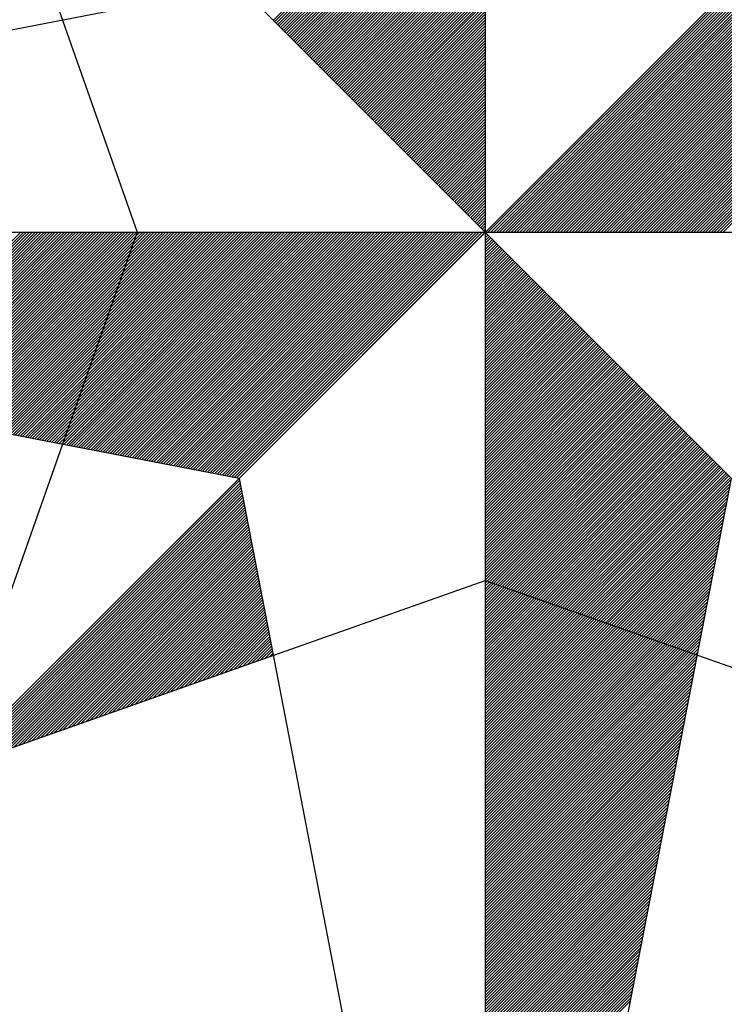
# Model space of a CAD drawing. Extents: x 184276 to 184433, y 1673684 to 1673906.
# Drawn here: x 184397 to 184400, y 1673863 to 1673868 of the extents above; entities that cross this region are included whole.
import ezdxf

# ---------------------------------------------------------------- set-up
doc = ezdxf.new("R2010")
doc.units = 0
doc.header["$LTSCALE"] = 5
doc.header["$MEASUREMENT"] = 0
doc.layers.get('0').update_dxf_attribs({"linetype": 'CONTINUOUS'})
doc.layers.add('NORTE', color=7, linetype='CONTINUOUS')

# ---------------------------------------------------------------- blocks, each defined once
blk = doc.blocks.new('*X12')
at = {"color": 0}
for p, q in [((181547.9992, 1675329.0527), (181549.2903, 1675330.3438)), ((181548.0081, 1675329.0438), (181549.2903, 1675330.3261)), ((181548.0169, 1675329.035), (181549.2903, 1675330.3084)), ((181548.0257, 1675329.0261), (181549.2903, 1675330.2908)), ((181548.0346, 1675329.0173), (181549.2903, 1675330.2731)), ((181548.0434, 1675329.0085), (181549.2903, 1675330.2554)), ((181548.0523, 1675328.9996), (181549.2903, 1675330.2377)), ((181548.0611, 1675328.9908), (181549.2903, 1675330.22)), ((181548.0699, 1675328.982), (181549.2903, 1675330.2024)), ((181548.0788, 1675328.9731), (181549.2903, 1675330.1847)), ((181548.0876, 1675328.9643), (181549.2903, 1675330.167)), ((181548.0964, 1675328.9554), (181549.2903, 1675330.1493)), ((181548.1053, 1675328.9466), (181549.2903, 1675330.1317)), ((181548.1141, 1675328.9378), (181549.2903, 1675330.114)), ((181548.123, 1675328.9289), (181549.2903, 1675330.0963)), ((181548.1318, 1675328.9201), (181549.2903, 1675330.0786)), ((181548.1406, 1675328.9112), (181549.2903, 1675330.0609)), ((181548.1495, 1675328.9024), (181549.2903, 1675330.0433)), ((181548.1583, 1675328.8936), (181549.2903, 1675330.0256)), ((181548.1672, 1675328.8847), (181549.2903, 1675330.0079)), ((181548.176, 1675328.8759), (181549.2903, 1675329.9902)), ((181548.1848, 1675328.867), (181549.2903, 1675329.9726)), ((181548.1937, 1675328.8582), (181549.2903, 1675329.9549)), ((181548.2025, 1675328.8494), (181549.2903, 1675329.9372)), ((181548.2113, 1675328.8405), (181549.2903, 1675329.9195)), ((181548.2202, 1675328.8317), (181549.2903, 1675329.9018)), ((181548.229, 1675328.8229), (181549.2903, 1675329.8842)), ((181548.2379, 1675328.814), (181549.2903, 1675329.8665)), ((181548.2467, 1675328.8052), (181549.2903, 1675329.8488)), ((181548.2555, 1675328.7963), (181549.2903, 1675329.8311)), ((181548.2644, 1675328.7875), (181549.2903, 1675329.8135)), ((181548.2732, 1675328.7787), (181549.2903, 1675329.7958)), ((181548.2821, 1675328.7698), (181549.2903, 1675329.7781)), ((181548.2909, 1675328.761), (181549.2903, 1675329.7604)), ((181548.2997, 1675328.7521), (181549.2903, 1675329.7427)), ((181548.3086, 1675328.7433), (181549.2903, 1675329.7251)), ((181548.3174, 1675328.7345), (181549.2903, 1675329.7074)), ((181548.3263, 1675328.7256), (181549.2903, 1675329.6897)), ((181548.3351, 1675328.7168), (181549.2903, 1675329.672)), ((181548.3439, 1675328.7079), (181549.2903, 1675329.6544)), ((181548.3528, 1675328.6991), (181549.2903, 1675329.6367)), ((181548.3616, 1675328.6903), (181549.2903, 1675329.619)), ((181548.3704, 1675328.6814), (181549.2903, 1675329.6013)), ((181548.3793, 1675328.6726), (181549.2903, 1675329.5836)), ((181548.3881, 1675328.6638), (181549.2903, 1675329.566)), ((181548.397, 1675328.6549), (181549.2903, 1675329.5483)), ((181548.4058, 1675328.6461), (181549.2903, 1675329.5306)), ((181548.4146, 1675328.6372), (181549.2903, 1675329.5129)), ((181548.4235, 1675328.6284), (181549.2903, 1675329.4953)), ((181548.4323, 1675328.6196), (181549.2903, 1675329.4776)), ((181548.4412, 1675328.6107), (181549.2903, 1675329.4599)), ((181548.45, 1675328.6019), (181549.2903, 1675329.4422)), ((181548.4588, 1675328.593), (181549.2903, 1675329.4245)), ((181548.4677, 1675328.5842), (181549.2903, 1675329.4069)), ((181548.4765, 1675328.5754), (181549.2903, 1675329.3892)), ((181548.4854, 1675328.5665), (181549.2903, 1675329.3715)), ((181548.4942, 1675328.5577), (181549.2903, 1675329.3538)), ((181548.503, 1675328.5489), (181549.2903, 1675329.3362)), ((181548.5119, 1675328.54), (181549.2903, 1675329.3185)), ((181548.5207, 1675328.5312), (181549.2903, 1675329.3008)), ((181548.5295, 1675328.5223), (181549.2903, 1675329.2831)), ((181548.5384, 1675328.5135), (181549.2903, 1675329.2654)), ((181548.5472, 1675328.5047), (181549.2903, 1675329.2478)), ((181549.3067, 1675327.7615), (181550.8034, 1675329.2582)), ((181549.3244, 1675327.7615), (181550.8182, 1675329.2554)), ((181549.3421, 1675327.7615), (181550.833, 1675329.2525)), ((181549.3597, 1675327.7615), (181550.8478, 1675329.2496)), ((181549.3774, 1675327.7615), (181550.8627, 1675329.2468)), ((181549.3951, 1675327.7615), (181550.8775, 1675329.2439)), ((181549.4128, 1675327.7615), (181550.8923, 1675329.2411)), ((181549.4305, 1675327.7615), (181550.9071, 1675329.2382)), ((181549.4481, 1675327.7615), (181550.9219, 1675329.2353)), ((181548.5561, 1675328.4958), (181549.2903, 1675329.2301)), ((181548.5649, 1675328.487), (181549.2903, 1675329.2124)), ((181548.5737, 1675328.4781), (181549.2903, 1675329.1947)), ((181548.5826, 1675328.4693), (181549.2903, 1675329.1771)), ((181549.4658, 1675327.7615), (181550.9368, 1675329.2325)), ((181549.4835, 1675327.7615), (181550.9516, 1675329.2296)), ((181549.5012, 1675327.7615), (181550.9664, 1675329.2268)), ((181549.5188, 1675327.7615), (181550.9812, 1675329.2239)), ((181549.5365, 1675327.7615), (181550.996, 1675329.221)), ((181549.5542, 1675327.7615), (181551.0108, 1675329.2182)), ((181549.5719, 1675327.7615), (181551.0257, 1675329.2153)), ((181549.5896, 1675327.7615), (181551.0405, 1675329.2125)), ((181549.6072, 1675327.7615), (181551.0553, 1675329.2096)), ((181549.6249, 1675327.7615), (181551.0701, 1675329.2067)), ((181549.6426, 1675327.7615), (181551.0849, 1675329.2039)), ((181549.6603, 1675327.7615), (181551.0998, 1675329.201)), ((181549.6779, 1675327.7615), (181551.1146, 1675329.1982)), ((181549.6956, 1675327.7615), (181551.1294, 1675329.1953)), ((181549.7133, 1675327.7615), (181551.1442, 1675329.1925)), ((181549.731, 1675327.7615), (181551.159, 1675329.1896)), ((181549.7487, 1675327.7615), (181551.1738, 1675329.1867)), ((181549.7663, 1675327.7615), (181551.1887, 1675329.1839)), ((181549.784, 1675327.7615), (181551.2035, 1675329.181)), ((181549.8017, 1675327.7615), (181551.2183, 1675329.1782)), ((181549.8194, 1675327.7615), (181551.2331, 1675329.1753)), ((181548.5914, 1675328.4605), (181549.2903, 1675329.1594)), ((181548.6003, 1675328.4516), (181549.2903, 1675329.1417)), ((181548.6091, 1675328.4428), (181549.2903, 1675329.124)), ((181549.837, 1675327.7615), (181551.2479, 1675329.1724)), ((181549.8547, 1675327.7615), (181551.2628, 1675329.1696)), ((181549.8724, 1675327.7615), (181551.2776, 1675329.1667)), ((181549.8901, 1675327.7615), (181551.2924, 1675329.1639)), ((181549.9078, 1675327.7615), (181551.3072, 1675329.161)), ((181549.9254, 1675327.7615), (181551.322, 1675329.1581)), ((181549.9431, 1675327.7615), (181551.3369, 1675329.1553)), ((181549.9608, 1675327.7615), (181551.3517, 1675329.1524)), ((181549.9785, 1675327.7615), (181551.3665, 1675329.1496)), ((181549.9961, 1675327.7615), (181551.3813, 1675329.1467)), ((181550.0138, 1675327.7615), (181551.3961, 1675329.1438)), ((181550.0315, 1675327.7615), (181551.4109, 1675329.141)), ((181550.0492, 1675327.7615), (181551.4258, 1675329.1381)), ((181550.0669, 1675327.7615), (181551.4406, 1675329.1353)), ((181550.0845, 1675327.7615), (181551.4554, 1675329.1324)), ((181550.1022, 1675327.7615), (181551.4702, 1675329.1296)), ((181550.1199, 1675327.7615), (181551.485, 1675329.1267)), ((181550.1376, 1675327.7615), (181551.4999, 1675329.1238)), ((181550.1552, 1675327.7615), (181551.5147, 1675329.121)), ((181550.1729, 1675327.7615), (181551.5295, 1675329.1181)), ((181550.1906, 1675327.7615), (181551.5443, 1675329.1153)), ((181548.6179, 1675328.4339), (181549.2903, 1675329.1064)), ((181548.6268, 1675328.4251), (181549.2903, 1675329.0887)), ((181548.6356, 1675328.4163), (181549.2903, 1675329.071)), ((181550.2083, 1675327.7615), (181551.5591, 1675329.1124)), ((181550.226, 1675327.7615), (181551.5739, 1675329.1095)), ((181550.2436, 1675327.7615), (181551.5888, 1675329.1067)), ((181550.2613, 1675327.7615), (181551.6036, 1675329.1038)), ((181550.279, 1675327.7615), (181551.6184, 1675329.101)), ((181550.2967, 1675327.7615), (181551.6332, 1675329.0981)), ((181550.3143, 1675327.7615), (181551.648, 1675329.0952)), ((181550.332, 1675327.7615), (181551.6629, 1675329.0924)), ((181550.3497, 1675327.7615), (181551.6777, 1675329.0895)), ((181550.3674, 1675327.7615), (181551.6925, 1675329.0867)), ((181550.3851, 1675327.7615), (181551.7073, 1675329.0838)), ((181550.4027, 1675327.7615), (181551.7221, 1675329.0809)), ((181550.4204, 1675327.7615), (181551.737, 1675329.0781)), ((181550.4381, 1675327.7615), (181551.7518, 1675329.0752)), ((181550.4558, 1675327.7615), (181551.7666, 1675329.0724)), ((181550.4734, 1675327.7615), (181551.7814, 1675329.0695)), ((181550.4911, 1675327.7615), (181551.7962, 1675329.0667)), ((181550.5088, 1675327.7615), (181551.811, 1675329.0638)), ((181550.5265, 1675327.7615), (181551.8259, 1675329.0609)), ((181550.5441, 1675327.7615), (181551.8407, 1675329.0581)), ((181550.5618, 1675327.7615), (181551.8555, 1675329.0552)), ((181548.6445, 1675328.4074), (181549.2903, 1675329.0533)), ((181548.6533, 1675328.3986), (181549.2903, 1675329.0356)), ((181548.6621, 1675328.3898), (181549.2903, 1675329.018)), ((181548.671, 1675328.3809), (181549.2903, 1675329.0003)), ((181550.5795, 1675327.7615), (181551.8703, 1675329.0524)), ((181550.5972, 1675327.7615), (181551.8851, 1675329.0495)), ((181550.6149, 1675327.7615), (181551.9, 1675329.0466)), ((181550.6325, 1675327.7615), (181551.9148, 1675329.0438)), ((181550.6502, 1675327.7615), (181551.9296, 1675329.0409)), ((181550.6679, 1675327.7615), (181551.9444, 1675329.0381)), ((181550.6856, 1675327.7615), (181551.9592, 1675329.0352)), ((181550.7032, 1675327.7615), (181551.974, 1675329.0323)), ((181550.7209, 1675327.7615), (181551.9889, 1675329.0295)), ((181550.7386, 1675327.7615), (181552.0037, 1675329.0266)), ((181548.6798, 1675328.3721), (181549.2903, 1675328.9826)), ((181548.6886, 1675328.3632), (181549.2903, 1675328.9649)), ((181548.6975, 1675328.3544), (181549.2903, 1675328.9473)), ((181548.7063, 1675328.3456), (181549.2903, 1675328.9296)), ((181548.7152, 1675328.3367), (181549.2903, 1675328.9119)), ((181548.724, 1675328.3279), (181549.2903, 1675328.8942)), ((181548.7328, 1675328.319), (181549.2903, 1675328.8765)), ((181548.7417, 1675328.3102), (181549.2903, 1675328.8589)), ((181548.7505, 1675328.3014), (181549.2903, 1675328.8412)), ((181548.7594, 1675328.2925), (181549.2903, 1675328.8235)), ((181548.7682, 1675328.2837), (181549.2903, 1675328.8058)), ((181548.777, 1675328.2748), (181549.2903, 1675328.7882)), ((181548.7859, 1675328.266), (181549.2903, 1675328.7705)), ((181548.7947, 1675328.2572), (181549.2903, 1675328.7528)), ((181548.8036, 1675328.2483), (181549.2903, 1675328.7351)), ((181548.8124, 1675328.2395), (181549.2903, 1675328.7174)), ((181548.8212, 1675328.2307), (181549.2903, 1675328.6998)), ((181548.8301, 1675328.2218), (181549.2903, 1675328.6821)), ((181548.8389, 1675328.213), (181549.2903, 1675328.6644)), ((181548.8477, 1675328.2041), (181549.2903, 1675328.6467)), ((181548.8566, 1675328.1953), (181549.2903, 1675328.6291)), ((181548.8654, 1675328.1865), (181549.2903, 1675328.6114)), ((181548.8743, 1675328.1776), (181549.2903, 1675328.5937)), ((181548.8831, 1675328.1688), (181549.2903, 1675328.576)), ((181548.8919, 1675328.1599), (181549.2903, 1675328.5583)), ((181548.9008, 1675328.1511), (181549.2903, 1675328.5407)), ((181548.9096, 1675328.1423), (181549.2903, 1675328.523)), ((181548.9185, 1675328.1334), (181549.2903, 1675328.5053)), ((181548.9273, 1675328.1246), (181549.2903, 1675328.4876)), ((181548.9361, 1675328.1157), (181549.2903, 1675328.47)), ((181548.945, 1675328.1069), (181549.2903, 1675328.4523)), ((181548.9538, 1675328.0981), (181549.2903, 1675328.4346)), ((181548.9627, 1675328.0892), (181549.2903, 1675328.4169)), ((181548.9715, 1675328.0804), (181549.2903, 1675328.3992)), ((181548.9803, 1675328.0716), (181549.2903, 1675328.3816)), ((181548.9892, 1675328.0627), (181549.2903, 1675328.3639)), ((181548.998, 1675328.0539), (181549.2903, 1675328.3462)), ((181549.0068, 1675328.045), (181549.2903, 1675328.3285)), ((181549.0157, 1675328.0362), (181549.2903, 1675328.3109)), ((181549.0245, 1675328.0274), (181549.2903, 1675328.2932)), ((181549.0334, 1675328.0185), (181549.2903, 1675328.2755)), ((181549.0422, 1675328.0097), (181549.2903, 1675328.2578)), ((181549.051, 1675328.0008), (181549.2903, 1675328.2401)), ((181549.0599, 1675327.992), (181549.2903, 1675328.2225)), ((181549.0687, 1675327.9832), (181549.2903, 1675328.2048)), ((181549.0776, 1675327.9743), (181549.2903, 1675328.1871)), ((181549.0864, 1675327.9655), (181549.2903, 1675328.1694)), ((181549.0952, 1675327.9566), (181549.2903, 1675328.1518)), ((181549.1041, 1675327.9478), (181549.2903, 1675328.1341)), ((181549.1129, 1675327.939), (181549.2903, 1675328.1164)), ((181549.1217, 1675327.9301), (181549.2903, 1675328.0987)), ((181549.1306, 1675327.9213), (181549.2903, 1675328.081)), ((181549.1394, 1675327.9125), (181549.2903, 1675328.0634)), ((181549.1483, 1675327.9036), (181549.2903, 1675328.0457)), ((181549.1571, 1675327.8948), (181549.2903, 1675328.028)), ((181549.1659, 1675327.8859), (181549.2903, 1675328.0103)), ((181549.1748, 1675327.8771), (181549.2903, 1675327.9927)), ((181549.1836, 1675327.8683), (181549.2903, 1675327.975)), ((181549.1925, 1675327.8594), (181549.2903, 1675327.9573)), ((181549.2013, 1675327.8506), (181549.2903, 1675327.9396)), ((181549.2101, 1675327.8417), (181549.2903, 1675327.9219)), ((181549.219, 1675327.8329), (181549.2903, 1675327.9043)), ((181549.2278, 1675327.8241), (181549.2903, 1675327.8866)), ((181549.2367, 1675327.8152), (181549.2903, 1675327.8689)), ((181549.2455, 1675327.8064), (181549.2903, 1675327.8512)), ((181549.2543, 1675327.7975), (181549.2903, 1675327.8336)), ((181549.2632, 1675327.7887), (181549.2903, 1675327.8159)), ((181549.272, 1675327.7799), (181549.2903, 1675327.7982)), ((181545.419, 1675326.7199), (181546.4606, 1675327.7615)), ((181545.4338, 1675326.717), (181546.4783, 1675327.7615)), ((181545.4486, 1675326.7142), (181546.496, 1675327.7615)), ((181545.4634, 1675326.7113), (181546.5136, 1675327.7615)), ((181545.4782, 1675326.7085), (181546.5313, 1675327.7615)), ((181545.4931, 1675326.7056), (181546.549, 1675327.7615)), ((181545.5079, 1675326.7027), (181546.5667, 1675327.7615)), ((181545.5227, 1675326.6999), (181546.5844, 1675327.7615)), ((181545.5375, 1675326.697), (181546.602, 1675327.7615)), ((181545.5523, 1675326.6942), (181546.6197, 1675327.7615)), ((181545.5671, 1675326.6913), (181546.6374, 1675327.7615)), ((181545.582, 1675326.6884), (181546.6551, 1675327.7615)), ((181545.5968, 1675326.6856), (181546.6727, 1675327.7615)), ((181545.6116, 1675326.6827), (181546.6904, 1675327.7615)), ((181545.6264, 1675326.6799), (181546.7081, 1675327.7615)), ((181545.6412, 1675326.677), (181546.7258, 1675327.7615)), ((181545.6561, 1675326.6741), (181546.7435, 1675327.7615)), ((181545.6709, 1675326.6713), (181546.7611, 1675327.7615)), ((181545.6857, 1675326.6684), (181546.7788, 1675327.7615)), ((181545.7005, 1675326.6656), (181546.7965, 1675327.7615)), ((181545.7153, 1675326.6627), (181546.8142, 1675327.7615)), ((181545.7302, 1675326.6599), (181546.8318, 1675327.7615)), ((181545.745, 1675326.657), (181546.8495, 1675327.7615)), ((181545.7598, 1675326.6541), (181546.8672, 1675327.7615)), ((181545.7746, 1675326.6513), (181546.8849, 1675327.7615)), ((181545.7894, 1675326.6484), (181546.9025, 1675327.7615)), ((181545.8042, 1675326.6456), (181546.9202, 1675327.7615)), ((181545.8191, 1675326.6427), (181546.9379, 1675327.7615)), ((181545.8339, 1675326.6398), (181546.9556, 1675327.7615)), ((181545.8487, 1675326.637), (181546.9733, 1675327.7615)), ((181545.8635, 1675326.6341), (181546.9909, 1675327.7615)), ((181545.8783, 1675326.6313), (181547.0086, 1675327.7615)), ((181545.8932, 1675326.6284), (181547.0263, 1675327.7615)), ((181545.908, 1675326.6255), (181547.044, 1675327.7615)), ((181545.9228, 1675326.6227), (181547.0616, 1675327.7615)), ((181545.9376, 1675326.6198), (181547.0793, 1675327.7615)), ((181545.9524, 1675326.617), (181547.097, 1675327.7615)), ((181545.9672, 1675326.6141), (181547.1147, 1675327.7615)), ((181545.9821, 1675326.6112), (181547.1324, 1675327.7615)), ((181545.9969, 1675326.6084), (181547.15, 1675327.7615)), ((181546.0117, 1675326.6055), (181547.1677, 1675327.7615)), ((181546.0265, 1675326.6027), (181547.1854, 1675327.7615)), ((181546.0413, 1675326.5998), (181547.2031, 1675327.7615)), ((181546.0562, 1675326.597), (181547.2207, 1675327.7615)), ((181546.071, 1675326.5941), (181547.2384, 1675327.7615)), ((181546.0858, 1675326.5912), (181547.2561, 1675327.7615)), ((181546.1006, 1675326.5884), (181547.2738, 1675327.7615)), ((181546.1154, 1675326.5855), (181547.2915, 1675327.7615)), ((181546.1303, 1675326.5827), (181547.3091, 1675327.7615)), ((181546.1451, 1675326.5798), (181547.3268, 1675327.7615)), ((181546.1599, 1675326.5769), (181547.3445, 1675327.7615)), ((181546.1747, 1675326.5741), (181547.3622, 1675327.7615)), ((181546.1895, 1675326.5712), (181547.3798, 1675327.7615)), ((181546.2043, 1675326.5684), (181547.3975, 1675327.7615)), ((181546.2192, 1675326.5655), (181547.4152, 1675327.7615)), ((181546.234, 1675326.5626), (181547.4329, 1675327.7615)), ((181546.2488, 1675326.5598), (181547.4506, 1675327.7615)), ((181546.2636, 1675326.5569), (181547.4682, 1675327.7615)), ((181546.2784, 1675326.5541), (181547.4859, 1675327.7615)), ((181546.2933, 1675326.5512), (181547.5036, 1675327.7615)), ((181546.3081, 1675326.5483), (181547.5213, 1675327.7615)), ((181546.3229, 1675326.5455), (181547.5389, 1675327.7615)), ((181546.3377, 1675326.5426), (181547.5566, 1675327.7615)), ((181546.3525, 1675326.5398), (181547.5743, 1675327.7615)), ((181546.3673, 1675326.5369), (181547.592, 1675327.7615)), ((181546.3822, 1675326.5341), (181547.6097, 1675327.7615)), ((181546.397, 1675326.5312), (181547.6273, 1675327.7615)), ((181546.4118, 1675326.5283), (181547.645, 1675327.7615)), ((181546.4266, 1675326.5255), (181547.6627, 1675327.7615)), ((181546.4414, 1675326.5226), (181547.6804, 1675327.7615)), ((181546.4563, 1675326.5198), (181547.698, 1675327.7615)), ((181546.4711, 1675326.5169), (181547.7157, 1675327.7615)), ((181546.4859, 1675326.514), (181547.7334, 1675327.7615)), ((181546.5007, 1675326.5112), (181547.7511, 1675327.7615)), ((181546.5155, 1675326.5083), (181547.7688, 1675327.7615)), ((181546.5304, 1675326.5055), (181547.7864, 1675327.7615)), ((181546.5452, 1675326.5026), (181547.8041, 1675327.7615)), ((181546.56, 1675326.4997), (181547.8218, 1675327.7615)), ((181546.5748, 1675326.4969), (181547.8395, 1675327.7615)), ((181546.5896, 1675326.494), (181547.8571, 1675327.7615)), ((181546.6044, 1675326.4912), (181547.8748, 1675327.7615)), ((181546.6193, 1675326.4883), (181547.8925, 1675327.7615)), ((181546.6341, 1675326.4854), (181547.9102, 1675327.7615)), ((181546.6489, 1675326.4826), (181547.9279, 1675327.7615)), ((181546.6637, 1675326.4797), (181547.9455, 1675327.7615)), ((181546.6785, 1675326.4769), (181547.9632, 1675327.7615)), ((181546.6934, 1675326.474), (181547.9809, 1675327.7615)), ((181546.7082, 1675326.4711), (181547.9986, 1675327.7615)), ((181546.723, 1675326.4683), (181548.0162, 1675327.7615)), ((181546.7378, 1675326.4654), (181548.0339, 1675327.7615)), ((181546.7526, 1675326.4626), (181548.0516, 1675327.7615)), ((181546.7674, 1675326.4597), (181548.0693, 1675327.7615)), ((181546.7823, 1675326.4569), (181548.087, 1675327.7615)), ((181546.7971, 1675326.454), (181548.1046, 1675327.7615)), ((181546.8119, 1675326.4511), (181548.1223, 1675327.7615)), ((181546.8267, 1675326.4483), (181548.14, 1675327.7615)), ((181546.8415, 1675326.4454), (181548.1577, 1675327.7615)), ((181546.8564, 1675326.4426), (181548.1753, 1675327.7615)), ((181546.8712, 1675326.4397), (181548.193, 1675327.7615)), ((181546.886, 1675326.4368), (181548.2107, 1675327.7615)), ((181546.9008, 1675326.434), (181548.2284, 1675327.7615)), ((181546.9156, 1675326.4311), (181548.2461, 1675327.7615)), ((181546.9305, 1675326.4283), (181548.2637, 1675327.7615)), ((181546.9453, 1675326.4254), (181548.2814, 1675327.7615)), ((181546.9601, 1675326.4225), (181548.2991, 1675327.7615)), ((181546.9749, 1675326.4197), (181548.3168, 1675327.7615)), ((181546.9897, 1675326.4168), (181548.3344, 1675327.7615)), ((181547.0045, 1675326.414), (181548.3521, 1675327.7615)), ((181547.0194, 1675326.4111), (181548.3698, 1675327.7615)), ((181547.0342, 1675326.4082), (181548.3875, 1675327.7615)), ((181547.049, 1675326.4054), (181548.4052, 1675327.7615)), ((181547.0638, 1675326.4025), (181548.4228, 1675327.7615)), ((181547.0786, 1675326.3997), (181548.4405, 1675327.7615)), ((181547.0935, 1675326.3968), (181548.4582, 1675327.7615)), ((181547.1083, 1675326.394), (181548.4759, 1675327.7615)), ((181547.1231, 1675326.3911), (181548.4935, 1675327.7615)), ((181547.1379, 1675326.3882), (181548.5112, 1675327.7615)), ((181547.1527, 1675326.3854), (181548.5289, 1675327.7615)), ((181547.1675, 1675326.3825), (181548.5466, 1675327.7615)), ((181547.1824, 1675326.3797), (181548.5643, 1675327.7615)), ((181547.1972, 1675326.3768), (181548.5819, 1675327.7615)), ((181547.212, 1675326.3739), (181548.5996, 1675327.7615)), ((181547.2268, 1675326.3711), (181548.6173, 1675327.7615)), ((181547.2416, 1675326.3682), (181548.635, 1675327.7615)), ((181547.2565, 1675326.3654), (181548.6526, 1675327.7615)), ((181547.2713, 1675326.3625), (181548.6703, 1675327.7615)), ((181547.2861, 1675326.3596), (181548.688, 1675327.7615)), ((181547.3009, 1675326.3568), (181548.7057, 1675327.7615)), ((181547.3157, 1675326.3539), (181548.7233, 1675327.7615)), ((181547.3306, 1675326.3511), (181548.741, 1675327.7615)), ((181547.3454, 1675326.3482), (181548.7587, 1675327.7615)), ((181547.3602, 1675326.3453), (181548.7764, 1675327.7615)), ((181547.375, 1675326.3425), (181548.7941, 1675327.7615)), ((181547.3898, 1675326.3396), (181548.8117, 1675327.7615)), ((181547.4046, 1675326.3368), (181548.8294, 1675327.7615)), ((181547.4195, 1675326.3339), (181548.8471, 1675327.7615)), ((181547.4343, 1675326.3311), (181548.8648, 1675327.7615)), ((181547.4491, 1675326.3282), (181548.8824, 1675327.7615)), ((181547.4639, 1675326.3253), (181548.9001, 1675327.7615)), ((181547.4787, 1675326.3225), (181548.9178, 1675327.7615)), ((181547.4936, 1675326.3196), (181548.9355, 1675327.7615)), ((181547.5084, 1675326.3168), (181548.9532, 1675327.7615)), ((181547.5232, 1675326.3139), (181548.9708, 1675327.7615)), ((181547.538, 1675326.311), (181548.9885, 1675327.7615)), ((181547.5528, 1675326.3082), (181549.0062, 1675327.7615)), ((181547.5676, 1675326.3053), (181549.0239, 1675327.7615)), ((181547.5825, 1675326.3025), (181549.0415, 1675327.7615)), ((181547.5973, 1675326.2996), (181549.0592, 1675327.7615)), ((181547.6121, 1675326.2967), (181549.0769, 1675327.7615)), ((181547.6269, 1675326.2939), (181549.0946, 1675327.7615)), ((181547.6417, 1675326.291), (181549.1123, 1675327.7615)), ((181547.6566, 1675326.2882), (181549.1299, 1675327.7615)), ((181547.6714, 1675326.2853), (181549.1476, 1675327.7615)), ((181547.6862, 1675326.2824), (181549.1653, 1675327.7615)), ((181547.701, 1675326.2796), (181549.183, 1675327.7615)), ((181547.7158, 1675326.2767), (181549.2006, 1675327.7615)), ((181547.7307, 1675326.2739), (181549.2183, 1675327.7615)), ((181547.7455, 1675326.271), (181549.236, 1675327.7615)), ((181547.7603, 1675326.2682), (181549.2537, 1675327.7615)), ((181547.7751, 1675326.2653), (181549.2714, 1675327.7615)), ((181547.7899, 1675326.2624), (181549.289, 1675327.7615)), ((181549.2808, 1675327.771), (181549.2903, 1675327.7805)), ((181549.2897, 1675327.7622), (181549.2903, 1675327.7628)), ((181549.2903, 1675327.7452), (181549.2985, 1675327.7534)), ((181549.2903, 1675327.7275), (181549.3074, 1675327.7445)), ((181549.2903, 1675327.7098), (181549.3162, 1675327.7357)), ((181549.2903, 1675327.6921), (181549.325, 1675327.7268)), ((181549.2903, 1675327.6745), (181549.3339, 1675327.718)), ((181549.2903, 1675327.6568), (181549.3427, 1675327.7092)), ((181549.2903, 1675327.6391), (181549.3516, 1675327.7003)), ((181549.2903, 1675327.6214), (181549.3604, 1675327.6915)), ((181549.2903, 1675327.6037), (181549.3692, 1675327.6826)), ((181549.2903, 1675327.5861), (181549.3781, 1675327.6738)), ((181549.2903, 1675327.5684), (181549.3869, 1675327.665)), ((181549.2903, 1675327.5507), (181549.3958, 1675327.6561)), ((181549.2903, 1675327.533), (181549.4046, 1675327.6473)), ((181549.2903, 1675327.5154), (181549.4134, 1675327.6385)), ((181549.2903, 1675327.4977), (181549.4223, 1675327.6296)), ((181549.2903, 1675327.48), (181549.4311, 1675327.6208)), ((181549.2903, 1675327.4623), (181549.4399, 1675327.6119)), ((181549.2903, 1675327.4446), (181549.4488, 1675327.6031)), ((181549.2903, 1675327.427), (181549.4576, 1675327.5943)), ((181549.2903, 1675327.4093), (181549.4665, 1675327.5854)), ((181549.2903, 1675327.3916), (181549.4753, 1675327.5766)), ((181549.2903, 1675327.3739), (181549.4841, 1675327.5677)), ((181549.2903, 1675327.3563), (181549.493, 1675327.5589)), ((181549.2903, 1675327.3386), (181549.5018, 1675327.5501)), ((181549.2903, 1675327.3209), (181549.5107, 1675327.5412)), ((181549.2903, 1675327.3032), (181549.5195, 1675327.5324)), ((181549.2903, 1675327.2856), (181549.5283, 1675327.5235)), ((181549.2903, 1675327.2679), (181549.5372, 1675327.5147)), ((181549.2903, 1675327.2502), (181549.546, 1675327.5059)), ((181549.2903, 1675327.2325), (181549.5549, 1675327.497)), ((181549.2903, 1675327.2148), (181549.5637, 1675327.4882)), ((181549.2903, 1675327.1972), (181549.5725, 1675327.4794)), ((181549.2903, 1675327.1795), (181549.5814, 1675327.4705)), ((181549.2903, 1675327.1618), (181549.5902, 1675327.4617)), ((181549.2903, 1675327.1441), (181549.599, 1675327.4528)), ((181549.2903, 1675327.1265), (181549.6079, 1675327.444)), ((181549.2903, 1675327.1088), (181549.6167, 1675327.4352)), ((181549.2903, 1675327.0911), (181549.6256, 1675327.4263)), ((181549.2903, 1675327.0734), (181549.6344, 1675327.4175)), ((181549.2903, 1675327.0557), (181549.6432, 1675327.4086)), ((181549.2903, 1675327.0381), (181549.6521, 1675327.3998)), ((181549.2903, 1675327.0204), (181549.6609, 1675327.391)), ((181549.2903, 1675327.0027), (181549.6698, 1675327.3821)), ((181549.2903, 1675326.985), (181549.6786, 1675327.3733)), ((181549.2903, 1675326.9674), (181549.6874, 1675327.3644)), ((181549.2903, 1675326.9497), (181549.6963, 1675327.3556)), ((181549.2903, 1675326.932), (181549.7051, 1675327.3468)), ((181549.2903, 1675326.9143), (181549.714, 1675327.3379)), ((181549.2903, 1675326.8966), (181549.7228, 1675327.3291)), ((181549.2903, 1675326.879), (181549.7316, 1675327.3203)), ((181549.2903, 1675326.8613), (181549.7405, 1675327.3114)), ((181549.2903, 1675326.8436), (181549.7493, 1675327.3026)), ((181549.2903, 1675326.8259), (181549.7581, 1675327.2937)), ((181549.2903, 1675326.8083), (181549.767, 1675327.2849)), ((181549.2903, 1675326.7906), (181549.7758, 1675327.2761)), ((181549.2903, 1675326.7729), (181549.7847, 1675327.2672)), ((181549.2903, 1675326.7552), (181549.7935, 1675327.2584)), ((181549.2903, 1675326.7375), (181549.8023, 1675327.2495)), ((181549.2903, 1675326.7199), (181549.8112, 1675327.2407)), ((181549.2903, 1675326.7022), (181549.82, 1675327.2319)), ((181549.2903, 1675326.6845), (181549.8289, 1675327.223)), ((181549.2903, 1675326.6668), (181549.8377, 1675327.2142)), ((181549.2903, 1675326.6492), (181549.8465, 1675327.2053)), ((181549.2903, 1675326.6315), (181549.8554, 1675327.1965)), ((181549.2903, 1675326.6138), (181549.8642, 1675327.1877)), ((181549.2903, 1675326.5961), (181549.8731, 1675327.1788)), ((181549.2903, 1675326.5784), (181549.8819, 1675327.17)), ((181549.2903, 1675326.5608), (181549.8907, 1675327.1612)), ((181549.2903, 1675326.5431), (181549.8996, 1675327.1523)), ((181549.2903, 1675326.5254), (181549.9084, 1675327.1435)), ((181549.2903, 1675326.5077), (181549.9172, 1675327.1346)), ((181549.2903, 1675326.4901), (181549.9261, 1675327.1258)), ((181549.2903, 1675326.4724), (181549.9349, 1675327.117)), ((181549.2903, 1675326.4547), (181549.9438, 1675327.1081)), ((181549.2903, 1675326.437), (181549.9526, 1675327.0993)), ((181549.2903, 1675326.4193), (181549.9614, 1675327.0904)), ((181549.2903, 1675326.4017), (181549.9703, 1675327.0816)), ((181549.2903, 1675326.384), (181549.9791, 1675327.0728)), ((181549.2903, 1675326.3663), (181549.988, 1675327.0639)), ((181549.2903, 1675326.3486), (181549.9968, 1675327.0551)), ((181549.2903, 1675326.331), (181550.0056, 1675327.0462)), ((181549.2903, 1675326.3133), (181550.0145, 1675327.0374)), ((181549.2903, 1675326.2956), (181550.0233, 1675327.0286)), ((181549.2903, 1675326.2779), (181550.0321, 1675327.0197)), ((181549.2903, 1675326.2602), (181550.041, 1675327.0109)), ((181549.2903, 1675326.2426), (181550.0498, 1675327.0021)), ((181549.2903, 1675326.2249), (181550.0587, 1675326.9932)), ((181549.2903, 1675326.2072), (181550.0675, 1675326.9844)), ((181549.2903, 1675326.1895), (181550.0763, 1675326.9755)), ((181549.2903, 1675326.1719), (181550.0852, 1675326.9667)), ((181549.2903, 1675326.1542), (181550.094, 1675326.9579)), ((181549.2903, 1675326.1365), (181550.1029, 1675326.949)), ((181549.2903, 1675326.1188), (181550.1117, 1675326.9402)), ((181549.2903, 1675326.1011), (181550.1205, 1675326.9313)), ((181549.2903, 1675326.0835), (181550.1294, 1675326.9225)), ((181549.2903, 1675326.0658), (181550.1382, 1675326.9137)), ((181549.2903, 1675326.0481), (181550.1471, 1675326.9048)), ((181549.2903, 1675326.0304), (181550.1559, 1675326.896)), ((181549.2903, 1675326.0128), (181550.1647, 1675326.8871)), ((181549.2903, 1675325.9951), (181550.1736, 1675326.8783)), ((181549.2903, 1675325.9774), (181550.1824, 1675326.8695)), ((181549.2903, 1675325.9597), (181550.1912, 1675326.8606)), ((181549.2903, 1675325.942), (181550.2001, 1675326.8518)), ((181549.2903, 1675325.9244), (181550.2089, 1675326.843)), ((181549.2903, 1675325.9067), (181550.2178, 1675326.8341)), ((181549.2903, 1675325.889), (181550.2266, 1675326.8253)), ((181549.2903, 1675325.8713), (181550.2354, 1675326.8164)), ((181549.2903, 1675325.8537), (181550.2443, 1675326.8076)), ((181549.2903, 1675325.836), (181550.2531, 1675326.7988)), ((181549.2903, 1675325.8183), (181550.262, 1675326.7899)), ((181549.2903, 1675325.8006), (181550.2708, 1675326.7811)), ((181549.2903, 1675325.7829), (181550.2796, 1675326.7722)), ((181549.2903, 1675325.7653), (181550.2885, 1675326.7634)), ((181549.2903, 1675325.7476), (181550.2973, 1675326.7546)), ((181549.2903, 1675325.7299), (181550.3062, 1675326.7457)), ((181549.2903, 1675325.7122), (181550.315, 1675326.7369)), ((181549.2903, 1675325.6946), (181550.3238, 1675326.7281)), ((181549.2903, 1675325.6769), (181550.3327, 1675326.7192)), ((181549.2903, 1675325.6592), (181550.3415, 1675326.7104)), ((181549.2903, 1675325.6415), (181550.3503, 1675326.7015)), ((181549.2903, 1675325.6238), (181550.3592, 1675326.6927)), ((181549.2903, 1675325.6062), (181550.368, 1675326.6839)), ((181549.2903, 1675325.5885), (181550.3769, 1675326.675)), ((181549.2903, 1675325.5708), (181550.3857, 1675326.6662)), ((181549.2903, 1675325.5531), (181550.3945, 1675326.6573)), ((181549.2903, 1675325.5355), (181550.4034, 1675326.6485)), ((181549.2903, 1675325.5178), (181550.4122, 1675326.6397)), ((181549.2903, 1675325.5001), (181550.4211, 1675326.6308)), ((181549.2903, 1675325.4824), (181550.4299, 1675326.622)), ((181549.2903, 1675325.4648), (181550.4387, 1675326.6131)), ((181549.2903, 1675325.4471), (181550.4476, 1675326.6043)), ((181549.2903, 1675325.4294), (181550.4564, 1675326.5955)), ((181549.2903, 1675325.4117), (181550.4653, 1675326.5866)), ((181549.2903, 1675325.394), (181550.4741, 1675326.5778)), ((181549.2903, 1675325.3764), (181550.4829, 1675326.569)), ((181549.2903, 1675325.3587), (181550.4918, 1675326.5601)), ((181549.2903, 1675325.341), (181550.5006, 1675326.5513)), ((181549.2903, 1675325.3233), (181550.5094, 1675326.5424)), ((181549.2903, 1675325.3057), (181550.5183, 1675326.5336)), ((181549.2903, 1675325.288), (181550.5271, 1675326.5248)), ((181549.2903, 1675325.2703), (181550.536, 1675326.5159)), ((181549.2903, 1675325.2526), (181550.5448, 1675326.5071)), ((181549.2903, 1675325.2349), (181550.5536, 1675326.4982)), ((181549.2903, 1675325.2173), (181550.5625, 1675326.4894)), ((181549.2903, 1675325.1996), (181550.5713, 1675326.4806)), ((181549.2903, 1675325.1819), (181550.5802, 1675326.4717)), ((181549.2903, 1675325.1642), (181550.589, 1675326.4629)), ((181549.2903, 1675325.1466), (181550.5978, 1675326.454)), ((181549.2903, 1675325.1289), (181550.6067, 1675326.4452)), ((181549.2903, 1675325.1112), (181550.6155, 1675326.4364)), ((181549.2903, 1675325.0935), (181550.6244, 1675326.4275)), ((181549.2903, 1675325.0758), (181550.6332, 1675326.4187)), ((181549.2903, 1675325.0582), (181550.642, 1675326.4099)), ((181549.2903, 1675325.0405), (181550.6509, 1675326.401)), ((181549.2903, 1675325.0228), (181550.6597, 1675326.3922)), ((181549.2903, 1675325.0051), (181550.6685, 1675326.3833)), ((181549.2903, 1675324.9875), (181550.6774, 1675326.3745)), ((181549.2903, 1675324.9698), (181550.6862, 1675326.3657)), ((181549.2903, 1675324.9521), (181550.6951, 1675326.3568)), ((181549.2903, 1675324.9344), (181550.7039, 1675326.348)), ((181549.2903, 1675324.9167), (181550.7127, 1675326.3391)), ((181549.2903, 1675324.8991), (181550.7216, 1675326.3303)), ((181549.2903, 1675324.8814), (181550.7304, 1675326.3215)), ((181549.2903, 1675324.8637), (181550.7393, 1675326.3126)), ((181549.2903, 1675324.846), (181550.7481, 1675326.3038)), ((181546.0382, 1675324.493), (181547.7937, 1675326.2485)), ((181549.2903, 1675324.8284), (181550.7569, 1675326.2949)), ((181549.2903, 1675324.8107), (181550.7658, 1675326.2861)), ((181549.2903, 1675324.793), (181550.7746, 1675326.2773)), ((181549.2903, 1675324.7753), (181550.7835, 1675326.2684)), ((181549.2903, 1675324.7576), (181550.7884, 1675326.2557)), ((181546.0655, 1675324.5027), (181547.7965, 1675326.2337)), ((181546.0928, 1675324.5123), (181547.7994, 1675326.2189)), ((181546.1202, 1675324.5219), (181547.8022, 1675326.204)), ((181546.1475, 1675324.5316), (181547.8051, 1675326.1892)), ((181549.2903, 1675324.74), (181550.7842, 1675326.2338)), ((181549.2903, 1675324.7223), (181550.78, 1675326.2119)), ((181549.2903, 1675324.7046), (181550.7757, 1675326.19)), ((181546.1748, 1675324.5412), (181547.808, 1675326.1744)), ((181546.2021, 1675324.5509), (181547.8108, 1675326.1596)), ((181546.2295, 1675324.5605), (181547.8137, 1675326.1448)), ((181546.2568, 1675324.5702), (181547.8165, 1675326.1299)), ((181549.2903, 1675324.6869), (181550.7715, 1675326.1681)), ((181549.2903, 1675324.6693), (181550.7673, 1675326.1462)), ((181549.2903, 1675324.6516), (181550.763, 1675326.1243)), ((181546.2841, 1675324.5798), (181547.8194, 1675326.1151)), ((181546.3114, 1675324.5895), (181547.8223, 1675326.1003)), ((181546.3388, 1675324.5991), (181547.8251, 1675326.0855)), ((181546.3661, 1675324.6088), (181547.828, 1675326.0707)), ((181549.2903, 1675324.6339), (181550.7588, 1675326.1024)), ((181549.2903, 1675324.6162), (181550.7546, 1675326.0805)), ((181549.2903, 1675324.5985), (181550.7504, 1675326.0586)), ((181546.3934, 1675324.6184), (181547.8308, 1675326.0559)), ((181546.4207, 1675324.6281), (181547.8337, 1675326.041)), ((181546.448, 1675324.6377), (181547.8366, 1675326.0262)), ((181546.4754, 1675324.6474), (181547.8394, 1675326.0114)), ((181546.5027, 1675324.657), (181547.8423, 1675325.9966)), ((181549.2903, 1675324.5809), (181550.7461, 1675326.0367)), ((181549.2903, 1675324.5632), (181550.7419, 1675326.0148)), ((181546.53, 1675324.6667), (181547.8451, 1675325.9818)), ((181546.5573, 1675324.6763), (181547.848, 1675325.9669)), ((181546.5847, 1675324.6859), (181547.8509, 1675325.9521)), ((181546.612, 1675324.6956), (181547.8537, 1675325.9373)), ((181549.2903, 1675324.5455), (181550.7377, 1675325.9929)), ((181549.2903, 1675324.5278), (181550.7335, 1675325.971)), ((181549.2903, 1675324.5102), (181550.7292, 1675325.9491)), ((181546.6393, 1675324.7052), (181547.8566, 1675325.9225)), ((181546.6666, 1675324.7149), (181547.8594, 1675325.9077)), ((181546.694, 1675324.7245), (181547.8623, 1675325.8929)), ((181546.7213, 1675324.7342), (181547.8651, 1675325.878)), ((181549.2903, 1675324.4925), (181550.725, 1675325.9271)), ((181549.2903, 1675324.4748), (181550.7208, 1675325.9052)), ((181549.2903, 1675324.4571), (181550.7166, 1675325.8833)), ((181546.7486, 1675324.7438), (181547.868, 1675325.8632)), ((181546.7759, 1675324.7535), (181547.8709, 1675325.8484)), ((181546.8033, 1675324.7631), (181547.8737, 1675325.8336)), ((181546.8306, 1675324.7728), (181547.8766, 1675325.8188)), ((181549.2903, 1675324.4394), (181550.7123, 1675325.8614)), ((181549.2903, 1675324.4218), (181550.7081, 1675325.8395)), ((181549.2903, 1675324.4041), (181550.7039, 1675325.8176)), ((181546.8579, 1675324.7824), (181547.8794, 1675325.8039)), ((181546.8852, 1675324.7921), (181547.8823, 1675325.7891)), ((181546.9126, 1675324.8017), (181547.8852, 1675325.7743)), ((181546.9399, 1675324.8114), (181547.888, 1675325.7595)), ((181549.2903, 1675324.3864), (181550.6997, 1675325.7957)), ((181549.2903, 1675324.3687), (181550.6954, 1675325.7738)), ((181546.9672, 1675324.821), (181547.8909, 1675325.7447)), ((181546.9945, 1675324.8307), (181547.8937, 1675325.7298)), ((181547.0219, 1675324.8403), (181547.8966, 1675325.715)), ((181547.0492, 1675324.8499), (181547.8995, 1675325.7002)), ((181549.2903, 1675324.3511), (181550.6912, 1675325.7519)), ((181549.2903, 1675324.3334), (181550.687, 1675325.73)), ((181549.2903, 1675324.3157), (181550.6827, 1675325.7081)), ((181547.0765, 1675324.8596), (181547.9023, 1675325.6854)), ((181547.1038, 1675324.8692), (181547.9052, 1675325.6706)), ((181547.1312, 1675324.8789), (181547.908, 1675325.6558)), ((181547.1585, 1675324.8885), (181547.9109, 1675325.6409)), ((181549.2903, 1675324.298), (181550.6785, 1675325.6862)), ((181549.2903, 1675324.2803), (181550.6743, 1675325.6643)), ((181549.2903, 1675324.2627), (181550.6701, 1675325.6424)), ((181547.1858, 1675324.8982), (181547.9138, 1675325.6261)), ((181547.2131, 1675324.9078), (181547.9166, 1675325.6113)), ((181547.2405, 1675324.9175), (181547.9195, 1675325.5965)), ((181547.2678, 1675324.9271), (181547.9223, 1675325.5817)), ((181549.2903, 1675324.245), (181550.6658, 1675325.6205)), ((181549.2903, 1675324.2273), (181550.6616, 1675325.5986)), ((181547.2951, 1675324.9368), (181547.9252, 1675325.5668)), ((181547.3224, 1675324.9464), (181547.928, 1675325.552)), ((181547.3498, 1675324.9561), (181547.9309, 1675325.5372)), ((181547.3771, 1675324.9657), (181547.9338, 1675325.5224)), ((181549.2903, 1675324.2096), (181550.6574, 1675325.5767)), ((181549.2903, 1675324.192), (181550.6532, 1675325.5548)), ((181549.2903, 1675324.1743), (181550.6489, 1675325.5329)), ((181547.4044, 1675324.9754), (181547.9366, 1675325.5076)), ((181547.4317, 1675324.985), (181547.9395, 1675325.4928)), ((181547.4591, 1675324.9946), (181547.9423, 1675325.4779)), ((181547.4864, 1675325.0043), (181547.9452, 1675325.4631)), ((181549.2903, 1675324.1566), (181550.6447, 1675325.511)), ((181549.2903, 1675324.1389), (181550.6405, 1675325.4891)), ((181549.2903, 1675324.1212), (181550.6363, 1675325.4672)), ((181547.5137, 1675325.0139), (181547.9481, 1675325.4483)), ((181547.541, 1675325.0236), (181547.9509, 1675325.4335)), ((181547.5684, 1675325.0332), (181547.9538, 1675325.4187)), ((181547.5957, 1675325.0429), (181547.9566, 1675325.4038)), ((181549.2903, 1675324.1036), (181550.632, 1675325.4453)), ((181549.2903, 1675324.0859), (181550.6278, 1675325.4234)), ((181549.2903, 1675324.0682), (181550.6236, 1675325.4015)), ((181547.623, 1675325.0525), (181547.9595, 1675325.389)), ((181547.6503, 1675325.0622), (181547.9624, 1675325.3742)), ((181547.6777, 1675325.0718), (181547.9652, 1675325.3594)), ((181547.705, 1675325.0815), (181547.9681, 1675325.3446)), ((181549.2903, 1675324.0505), (181550.6194, 1675325.3796)), ((181549.2903, 1675324.0329), (181550.6151, 1675325.3576)), ((181547.7323, 1675325.0911), (181547.9709, 1675325.3297)), ((181547.7596, 1675325.1008), (181547.9738, 1675325.3149)), ((181547.787, 1675325.1104), (181547.9767, 1675325.3001)), ((181547.8143, 1675325.1201), (181547.9795, 1675325.2853)), ((181549.2903, 1675324.0152), (181550.6109, 1675325.3357)), ((181549.2903, 1675323.9975), (181550.6067, 1675325.3138)), ((181549.2903, 1675323.9798), (181550.6025, 1675325.2919)), ((181547.8416, 1675325.1297), (181547.9824, 1675325.2705)), ((181547.8689, 1675325.1394), (181547.9852, 1675325.2557)), ((181547.8963, 1675325.149), (181547.9881, 1675325.2408)), ((181547.9236, 1675325.1586), (181547.9909, 1675325.226)), ((181549.2903, 1675323.9621), (181550.5982, 1675325.27)), ((181549.2903, 1675323.9445), (181550.594, 1675325.2481)), ((181549.2903, 1675323.9268), (181550.5898, 1675325.2262)), ((181547.9509, 1675325.1683), (181547.9938, 1675325.2112)), ((181547.9782, 1675325.1779), (181547.9967, 1675325.1964)), ((181549.2903, 1675323.9091), (181550.5855, 1675325.2043)), ((181549.2903, 1675323.8914), (181550.5813, 1675325.1824)), ((181549.2903, 1675323.8738), (181550.5771, 1675325.1605)), ((181549.2903, 1675323.8561), (181550.5729, 1675325.1386)), ((181549.2903, 1675323.8384), (181550.5686, 1675325.1167)), ((181549.2903, 1675323.8207), (181550.5644, 1675325.0948)), ((181549.2903, 1675323.803), (181550.5602, 1675325.0729)), ((181549.2903, 1675323.7854), (181550.556, 1675325.051)), ((181549.2903, 1675323.7677), (181550.5517, 1675325.0291)), ((181549.2903, 1675323.75), (181550.5475, 1675325.0072)), ((181549.2903, 1675323.7323), (181550.5433, 1675324.9853)), ((181549.2903, 1675323.7147), (181550.5391, 1675324.9634)), ((181549.2903, 1675323.697), (181550.5348, 1675324.9415)), ((181549.2903, 1675323.6793), (181550.5306, 1675324.9196)), ((181549.2903, 1675323.6616), (181550.5264, 1675324.8977)), ((181549.2903, 1675323.644), (181550.5222, 1675324.8758)), ((181549.2903, 1675323.6263), (181550.5179, 1675324.8539)), ((181549.2903, 1675323.6086), (181550.5137, 1675324.832)), ((181549.2903, 1675323.5909), (181550.5095, 1675324.81)), ((181549.2903, 1675323.5732), (181550.5052, 1675324.7881)), ((181549.2903, 1675323.5556), (181550.501, 1675324.7662)), ((181549.2903, 1675323.5379), (181550.4968, 1675324.7443)), ((181549.2903, 1675323.5202), (181550.4926, 1675324.7224)), ((181549.2903, 1675323.5025), (181550.4883, 1675324.7005)), ((181549.2903, 1675323.4849), (181550.4841, 1675324.6786)), ((181549.2903, 1675323.4672), (181550.4799, 1675324.6567)), ((181549.2903, 1675323.4495), (181550.4757, 1675324.6348)), ((181549.2903, 1675323.4318), (181550.4714, 1675324.6129)), ((181549.2903, 1675323.4141), (181550.4672, 1675324.591)), ((181549.2903, 1675323.3965), (181550.463, 1675324.5691)), ((181549.2903, 1675323.3788), (181550.4588, 1675324.5472)), ((181549.2903, 1675323.3611), (181550.4545, 1675324.5253)), ((181549.2903, 1675323.3434), (181550.4503, 1675324.5034)), ((181549.2903, 1675323.3258), (181550.4461, 1675324.4815)), ((181549.2903, 1675323.3081), (181550.4419, 1675324.4596)), ((181549.2903, 1675323.2904), (181550.4376, 1675324.4377)), ((181549.2903, 1675323.2727), (181550.4334, 1675324.4158)), ((181549.2903, 1675323.255), (181550.4292, 1675324.3939)), ((181549.2903, 1675323.2374), (181550.4249, 1675324.372)), ((181549.2903, 1675323.2197), (181550.4207, 1675324.3501)), ((181549.2903, 1675323.202), (181550.4165, 1675324.3282)), ((181549.2903, 1675323.1843), (181550.4123, 1675324.3063)), ((181549.2903, 1675323.1667), (181550.408, 1675324.2844)), ((181549.2903, 1675323.149), (181550.4038, 1675324.2625)), ((181549.2903, 1675323.1313), (181550.3996, 1675324.2405)), ((181549.2903, 1675323.1136), (181550.3954, 1675324.2186)), ((181549.2903, 1675323.0959), (181550.3911, 1675324.1967)), ((181549.2903, 1675323.0783), (181550.3869, 1675324.1748)), ((181549.2903, 1675323.0606), (181550.3827, 1675324.1529)), ((181549.2903, 1675323.0429), (181550.3785, 1675324.131)), ((181549.2903, 1675323.0252), (181550.3742, 1675324.1091)), ((181549.2903, 1675323.0076), (181550.37, 1675324.0872)), ((181549.2903, 1675322.9899), (181550.3658, 1675324.0653)), ((181549.2903, 1675322.9722), (181550.3616, 1675324.0434)), ((181549.2903, 1675322.9545), (181550.3573, 1675324.0215)), ((181549.2903, 1675322.9368), (181550.3531, 1675323.9996)), ((181549.2903, 1675322.9192), (181550.3489, 1675323.9777)), ((181549.2903, 1675322.9015), (181550.3447, 1675323.9558)), ((181549.2903, 1675322.8838), (181550.3404, 1675323.9339)), ((181549.2903, 1675322.8661), (181550.3362, 1675323.912)), ((181549.2903, 1675322.8485), (181550.332, 1675323.8901)), ((181549.2903, 1675322.8308), (181550.3277, 1675323.8682)), ((181549.2903, 1675322.8131), (181550.3235, 1675323.8463)), ((181549.2903, 1675322.7954), (181550.3193, 1675323.8244)), ((181549.2903, 1675322.7777), (181550.3151, 1675323.8025)), ((181549.2903, 1675322.7601), (181550.3108, 1675323.7806)), ((181549.2903, 1675322.7424), (181550.3066, 1675323.7587)), ((181549.2903, 1675322.7247), (181550.3024, 1675323.7368)), ((181549.2903, 1675322.707), (181550.2982, 1675323.7149)), ((181549.2903, 1675322.6894), (181550.2939, 1675323.693)), ((181549.2903, 1675322.6717), (181550.2897, 1675323.671)), ((181549.2903, 1675322.654), (181550.2855, 1675323.6491)), ((181549.2903, 1675322.6363), (181550.2813, 1675323.6272)), ((181549.2903, 1675322.6186), (181550.277, 1675323.6053)), ((181549.2903, 1675322.601), (181550.2728, 1675323.5834)), ((181549.2903, 1675322.5833), (181550.2686, 1675323.5615)), ((181549.2903, 1675322.5656), (181550.2644, 1675323.5396)), ((181549.2903, 1675322.5479), (181550.2601, 1675323.5177)), ((181549.2903, 1675322.5303), (181550.2559, 1675323.4958)), ((181549.2903, 1675322.5126), (181550.2517, 1675323.4739)), ((181549.2903, 1675322.4949), (181550.2474, 1675323.452)), ((181549.2903, 1675322.4772), (181550.2432, 1675323.4301)), ((181549.2903, 1675322.4595), (181550.239, 1675323.4082)), ((181549.2903, 1675322.4419), (181550.2348, 1675323.3863)), ((181549.2903, 1675322.4242), (181550.2305, 1675323.3644)), ((181549.2903, 1675322.4065), (181550.2263, 1675323.3425)), ((181549.2903, 1675322.3888), (181550.2221, 1675323.3206)), ((181549.2903, 1675322.3712), (181550.2179, 1675323.2987)), ((181549.2903, 1675322.3535), (181550.2136, 1675323.2768)), ((181549.2903, 1675322.3358), (181550.2094, 1675323.2549)), ((181549.2903, 1675322.3181), (181550.2052, 1675323.233)), ((181549.2903, 1675322.3004), (181550.201, 1675323.2111)), ((181549.2903, 1675322.2828), (181550.1967, 1675323.1892)), ((181549.2903, 1675322.2651), (181550.1925, 1675323.1673)), ((181549.2903, 1675322.2474), (181550.1883, 1675323.1454)), ((181549.2903, 1675322.2297), (181550.1841, 1675323.1235)), ((181549.2903, 1675322.2121), (181550.1798, 1675323.1015)), ((181549.2903, 1675322.1944), (181550.1756, 1675323.0796))]:
    blk.add_line(p, q, dxfattribs=at)

msp = doc.modelspace()

# ---------------------------------------------------------------- linework, layer by layer
at = {"layer": 'NORTE', "color": 7, "ltscale": 0.75}
for p, q in [((184399.1003, 1673873.7229), (184399.1003, 1673859.8178)), ((184396.6422, 1673864.3123), (184401.5584, 1673869.2285)), ((184396.6422, 1673869.2285), (184397.51, 1673866.7704)), ((184396.6422, 1673869.2285), (184401.5584, 1673864.3123)), ((184397.9758, 1673867.8949), (184392.1478, 1673866.7704)), ((184397.9758, 1673865.6459), (184392.1478, 1673866.7704)), ((184392.1478, 1673866.7704), (184406.0529, 1673866.7704)), ((184397.51, 1673866.7704), (184396.6422, 1673864.3123)), ((184397.9758, 1673865.6459), (184399.1003, 1673859.8178)), ((184399.1003, 1673859.8178), (184400.2248, 1673865.6459)), ((184396.6422, 1673864.3123), (184399.1003, 1673865.1801)), ((184399.1003, 1673865.1801), (184401.5584, 1673864.3123))]:
    msp.add_line(p, q, dxfattribs=at)

# ---------------------------------------------------------------- block references
at = {"ltscale": 0.75, "xscale": 0.75, "yscale": 0.75, "zscale": 0.75}
msp.add_blockref('*X12', (48237.1326, 417370.9492), dxfattribs=at)

doc.saveas('drawing.dxf')
